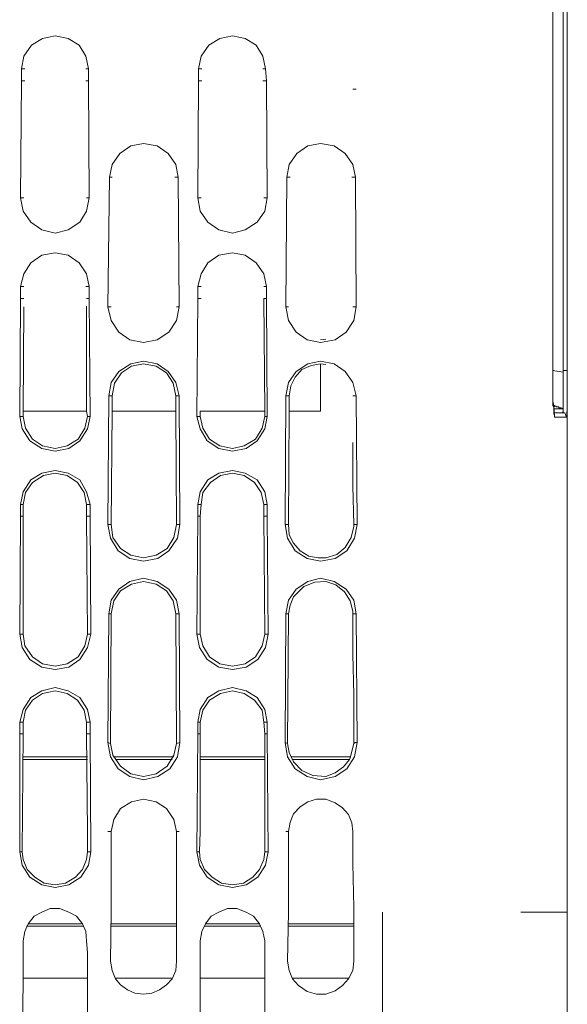
# Model space of a CAD drawing. Units: inches. Extents: x -2044 to 9424, y -6721 to 10108.
# Drawn here: x 693 to 771, y 2714 to 2854 of the extents above; entities that cross this region are included whole.
import ezdxf

# ---------------------------------------------------------------- set-up
doc = ezdxf.new("R2010")
doc.units = ezdxf.units.IN
doc.header["$MEASUREMENT"] = 0
doc.layers.add('Layer 1', color=7, linetype='Continuous')

msp = doc.modelspace()

# ---------------------------------------------------------------- linework, layer by layer
at = {"layer": 'Layer 1', "color": 7, "lineweight": 9, "true_color": 0xffffff}
for points in [[(770.88, 2913.77), (770.88, 2630.2)], [(768.84, 2877.52), (768.84, 2804.19)], [(770.28, 2877.52), (770.28, 2804.19)], [(770.88, 2804.19), (770.88, 2856.52)], [(693.6, 2846.92), (693.96, 2848.73), (695.04, 2850.27), (696.6, 2851.24), (698.4, 2851.6), (700.2, 2851.24), (701.76, 2850.27), (702.72, 2848.73), (703.08, 2846.92)], [(718.68, 2846.92), (719.04, 2848.73), (720.12, 2850.27), (721.68, 2851.24), (723.48, 2851.6), (725.28, 2851.24), (726.84, 2850.27), (727.8, 2848.73), (728.16, 2846.92)], [(693.6, 2845.24), (693.6, 2846.92)], [(694.08, 2846.92), (693.6, 2846.92)], [(702.72, 2846.92), (703.08, 2846.92)], [(703.08, 2846.92), (703.08, 2845.24)], [(718.68, 2845.24), (718.68, 2846.92)], [(719.16, 2846.92), (718.68, 2846.92)], [(727.8, 2846.92), (728.16, 2846.92)], [(728.16, 2846.92), (728.28, 2845.24)], [(693.48, 2828.68), (693.6, 2845.24)], [(693.6, 2845.24), (694.08, 2845.24)], [(703.08, 2845.24), (702.72, 2845.24)], [(703.08, 2845.24), (703.2, 2828.68)], [(718.56, 2828.68), (718.68, 2845.24)], [(718.68, 2845.24), (719.16, 2845.24)], [(728.28, 2845.24), (727.8, 2845.24)], [(728.28, 2845.24), (728.4, 2828.68)], [(740.52, 2844.05), (741, 2844.05)], [(706.08, 2831.57), (706.44, 2833.36), (707.52, 2834.93), (709.08, 2836.01), (710.88, 2836.35), (712.8, 2836.01), (714.36, 2834.93), (715.44, 2833.36), (715.8, 2831.57)], [(731.16, 2831.57), (731.52, 2833.36), (732.6, 2834.93), (734.16, 2836.01), (735.96, 2836.35), (737.88, 2836.01), (739.44, 2834.93), (740.52, 2833.36), (740.88, 2831.57)], [(705.84, 2813.2), (706.08, 2831.57)], [(706.44, 2831.57), (706.08, 2831.57)], [(715.32, 2831.57), (715.8, 2831.57)], [(715.8, 2831.57), (715.92, 2813.2)], [(731.04, 2813.2), (731.16, 2831.57)], [(731.64, 2831.57), (731.16, 2831.57)], [(740.4, 2831.57), (740.88, 2831.57)], [(740.88, 2831.57), (741, 2813.2)], [(693.96, 2828.68), (693.48, 2828.68)], [(703.2, 2828.68), (702.84, 2826.77), (701.88, 2825.21), (700.2, 2824.13), (698.4, 2823.65), (696.48, 2824.13), (694.92, 2825.21), (693.84, 2826.77), (693.48, 2828.68)], [(702.84, 2828.68), (703.2, 2828.68)], [(719.04, 2828.68), (718.56, 2828.68)], [(728.4, 2828.68), (728.04, 2826.77), (726.96, 2825.21), (725.28, 2824.13), (723.48, 2823.65), (721.56, 2824.13), (720, 2825.21), (718.92, 2826.77), (718.56, 2828.68)], [(727.92, 2828.68), (728.4, 2828.68)], [(693.48, 2816.09), (693.96, 2817.88), (694.92, 2819.44), (696.48, 2820.52), (698.4, 2820.89), (700.2, 2820.52), (701.76, 2819.44), (702.84, 2817.88), (703.2, 2816.09)], [(718.56, 2816.09), (719.04, 2817.88), (720, 2819.44), (721.56, 2820.52), (723.48, 2820.89), (725.28, 2820.52), (726.84, 2819.44), (727.92, 2817.88), (728.28, 2816.09)], [(693.48, 2814.41), (693.48, 2816.09)], [(693.96, 2816.09), (693.48, 2816.09)], [(702.72, 2816.09), (703.2, 2816.09)], [(703.2, 2816.09), (703.2, 2814.41)], [(718.56, 2814.41), (718.56, 2816.09)], [(719.04, 2816.09), (718.56, 2816.09)], [(727.92, 2816.09), (728.28, 2816.09)], [(728.28, 2816.09), (728.28, 2814.41)], [(693.36, 2797.71), (693.48, 2814.41)], [(693.48, 2814.41), (693.96, 2814.41)], [(703.2, 2814.41), (702.84, 2814.41)], [(703.2, 2814.41), (703.32, 2797.71)], [(718.44, 2797.71), (718.56, 2814.41)], [(718.56, 2814.41), (719.04, 2814.41)], [(728.28, 2814.41), (727.92, 2814.41)], [(728.04, 2798.45), (727.92, 2814.41)], [(728.28, 2814.41), (728.4, 2797.71)], [(693.96, 2813.2), (693.84, 2798.45)], [(702.84, 2798.45), (702.84, 2813.33)], [(706.32, 2813.2), (705.84, 2813.2)], [(715.92, 2813.2), (715.56, 2811.29), (714.48, 2809.61), (712.8, 2808.53), (710.88, 2808.17), (708.96, 2808.53), (707.4, 2809.61), (706.32, 2811.29), (705.84, 2813.2)], [(715.56, 2813.2), (715.92, 2813.2)], [(731.4, 2813.2), (731.04, 2813.2)], [(741, 2813.2), (740.64, 2811.29), (739.56, 2809.61), (738, 2808.53), (735.96, 2808.17), (734.04, 2808.53), (732.48, 2809.61), (731.4, 2811.29), (731.04, 2813.2)], [(740.52, 2813.2), (741, 2813.2)], [(735.96, 2808.53), (736.68, 2808.65)], [(705.96, 2800.61), (706.32, 2802.51), (707.4, 2804.08), (709.08, 2805.16), (710.88, 2805.52), (712.8, 2805.16), (714.36, 2804.08), (715.44, 2802.51), (715.92, 2800.61)], [(715.44, 2800.61), (715.08, 2802.4), (714.12, 2803.85), (712.68, 2804.81), (710.88, 2805.16), (709.2, 2804.81), (707.76, 2803.85), (706.8, 2802.4), (706.44, 2800.61)], [(731.04, 2800.61), (731.4, 2802.51), (732.48, 2804.08), (734.16, 2805.16), (735.96, 2805.52), (737.88, 2805.16), (739.44, 2804.08), (740.52, 2802.51), (741, 2800.61)], [(736.68, 2805.04), (735.96, 2805.16), (734.64, 2804.93), (733.32, 2804.33), (732.36, 2803.25), (731.76, 2802.03), (731.52, 2800.61)], [(735.96, 2805.16), (735.96, 2798.45)], [(768.84, 2803.85), (768.84, 2804.19)], [(768.84, 2804.19), (768.96, 2804.19)], [(768.84, 2804.19), (768.84, 2803.59)], [(768.84, 2802.17), (768.84, 2803.85)], [(768.84, 2803.59), (768.84, 2802.4)], [(770.28, 2804.19), (770.28, 2802.77)], [(770.28, 2804.19), (770.88, 2804.19)], [(770.88, 2802.17), (770.88, 2804.19)], [(768.84, 2802.4), (768.84, 2800.61)], [(768.84, 2799.87), (768.84, 2802.17)], [(770.28, 2802.77), (770.28, 2800.61)], [(770.28, 2802.77), (770.28, 2800.61)], [(770.88, 2800.24), (770.88, 2802.17)], [(705.84, 2782.37), (705.96, 2800.61)], [(706.44, 2800.61), (705.96, 2800.61)], [(706.44, 2800.61), (706.44, 2798.45)], [(706.44, 2800.61), (706.44, 2798.45)], [(715.44, 2798.45), (715.44, 2800.61)], [(715.44, 2798.45), (715.44, 2800.61)], [(715.44, 2800.61), (715.92, 2800.61)], [(715.92, 2800.61), (716.04, 2782.37)], [(730.92, 2782.37), (731.04, 2800.61)], [(731.52, 2800.61), (731.04, 2800.61)], [(731.52, 2800.61), (731.52, 2798.45)], [(731.52, 2800.61), (731.52, 2798.45)], [(740.52, 2800.61), (741, 2800.61)], [(741, 2800.61), (741.12, 2782.37)], [(768.84, 2800.61), (768.84, 2800.35)], [(768.84, 2800.35), (768.84, 2800.01)], [(770.28, 2800.61), (770.28, 2798.93), (770.16, 2798.79)], [(770.88, 2799.41), (770.88, 2800.24)], [(768.84, 2800.01), (768.84, 2799.53)], [(768.96, 2799.16), (768.84, 2799.87)], [(768.84, 2799.53), (768.84, 2799.27), (768.96, 2799.04)], [(769.44, 2799.04), (769.32, 2799.04), (769.32, 2799.16), (769.08, 2799.16), (769.08, 2799.27), (768.84, 2799.27)], [(769.08, 2797.97), (768.96, 2798.08), (768.96, 2799.16)], [(768.96, 2799.04), (769.08, 2799.04)], [(768.96, 2799.04), (769.08, 2797.71), (769.08, 2797.6)], [(769.32, 2798.79), (768.96, 2798.79)], [(769.44, 2798.79), (769.32, 2798.79)], [(770.04, 2798.93), (769.68, 2798.93), (769.68, 2799.04), (769.44, 2799.04)], [(770.16, 2798.79), (769.44, 2798.79)], [(770.16, 2798.2), (770.28, 2798.33), (770.28, 2799.16)], [(770.76, 2797.6), (770.88, 2798.68), (770.88, 2799.41)], [(693.84, 2797.71), (693.36, 2797.71)], [(703.32, 2797.71), (702.96, 2795.92), (701.88, 2794.24), (700.32, 2793.16), (698.4, 2792.8), (696.48, 2793.16), (694.8, 2794.24), (693.72, 2795.92), (693.36, 2797.71)], [(693.84, 2798.45), (693.84, 2797.71)], [(702.84, 2798.45), (693.84, 2798.45)], [(693.84, 2797.71), (694.2, 2796.04), (695.16, 2794.47), (696.6, 2793.53), (698.4, 2793.16), (700.08, 2793.53), (701.64, 2794.47), (702.6, 2796.04), (702.96, 2797.71)], [(702.96, 2797.71), (702.84, 2798.45)], [(702.96, 2797.71), (703.32, 2797.71)], [(706.32, 2782.37), (706.44, 2798.45)], [(715.44, 2798.45), (706.44, 2798.45)], [(715.44, 2798.45), (715.56, 2782.37)], [(718.92, 2797.71), (718.44, 2797.71)], [(728.4, 2797.71), (728.04, 2795.92), (726.96, 2794.24), (725.4, 2793.16), (723.48, 2792.8), (721.56, 2793.16), (719.88, 2794.24), (718.92, 2795.92), (718.44, 2797.71)], [(718.92, 2798.45), (718.92, 2797.71)], [(728.04, 2798.45), (718.92, 2798.45)], [(718.92, 2797.71), (719.28, 2796.04), (720.24, 2794.47), (721.68, 2793.53), (723.48, 2793.16), (725.16, 2793.53), (726.72, 2794.47), (727.68, 2796.04), (728.04, 2797.71)], [(728.04, 2797.71), (728.04, 2798.45)], [(728.04, 2797.71), (728.4, 2797.71)], [(731.4, 2782.37), (731.52, 2798.45)], [(735.96, 2798.45), (731.52, 2798.45)], [(768.96, 2798.2), (770.04, 2798.2)], [(769.08, 2798.2), (769.44, 2798.2)], [(769.08, 2797.97), (769.08, 2797.6)], [(769.08, 2797.6), (770.76, 2797.6)], [(770.04, 2798.2), (770.16, 2798.2)], [(770.16, 2798.2), (770.52, 2798.2), (770.76, 2797.6)], [(770.76, 2797.6), (770.88, 2797.6)], [(740.64, 2782.37), (740.52, 2787.88), (740.52, 2793.99)], [(693.48, 2785.24), (693.84, 2787.03), (694.92, 2788.73), (696.48, 2789.67), (698.4, 2790.04), (700.2, 2789.67), (701.88, 2788.73), (702.84, 2787.03), (703.32, 2785.24)], [(702.84, 2785.24), (702.48, 2786.92), (701.52, 2788.36), (700.08, 2789.33), (698.4, 2789.67), (696.72, 2789.33), (695.16, 2788.36), (694.2, 2786.92), (693.84, 2785.24)], [(718.56, 2785.24), (718.92, 2787.03), (720, 2788.73), (721.56, 2789.67), (723.48, 2790.04), (725.28, 2789.67), (726.96, 2788.73), (728.04, 2787.03), (728.4, 2785.24)], [(727.92, 2785.24), (727.56, 2786.92), (726.6, 2788.36), (725.16, 2789.33), (723.48, 2789.67), (721.8, 2789.33), (720.36, 2788.36), (719.28, 2786.92), (719.04, 2785.24)], [(693.48, 2783.56), (693.48, 2785.24)], [(693.84, 2785.24), (693.48, 2785.24)], [(693.84, 2785.24), (693.84, 2783.56)], [(702.84, 2783.56), (702.84, 2785.24)], [(702.84, 2785.24), (703.32, 2785.24)], [(703.32, 2785.24), (703.32, 2783.56)], [(718.56, 2783.56), (718.56, 2785.24)], [(719.04, 2785.24), (718.56, 2785.24)], [(719.04, 2785.24), (718.92, 2783.56)], [(727.92, 2783.56), (727.92, 2785.24)], [(727.92, 2785.24), (728.4, 2785.24)], [(728.4, 2785.24), (728.4, 2783.56)], [(693.36, 2766.88), (693.48, 2783.56)], [(693.48, 2783.56), (693.84, 2783.56)], [(693.84, 2783.56), (693.84, 2766.88), (694.08, 2765.21), (695.16, 2763.65), (696.6, 2762.68), (698.4, 2762.31), (700.08, 2762.68), (701.64, 2763.65), (702.6, 2765.21), (702.96, 2766.88)], [(703.32, 2783.56), (702.84, 2783.56)], [(702.96, 2766.88), (702.84, 2783.56)], [(703.32, 2783.56), (703.44, 2766.88)], [(718.44, 2766.88), (718.56, 2783.56)], [(718.56, 2783.56), (718.92, 2783.56)], [(718.92, 2783.56), (718.92, 2766.88), (719.28, 2765.21), (720.24, 2763.65), (721.68, 2762.68), (723.48, 2762.31), (725.28, 2762.68), (726.72, 2763.65), (727.68, 2765.21), (728.04, 2766.88)], [(728.4, 2783.56), (727.92, 2783.56)], [(728.04, 2766.88), (727.92, 2783.56)], [(728.4, 2783.56), (728.52, 2766.88)], [(706.32, 2782.37), (705.84, 2782.37)], [(716.04, 2782.37), (715.68, 2780.44), (714.48, 2778.65), (712.92, 2777.57), (710.88, 2777.2), (708.96, 2777.57), (707.28, 2778.65), (706.2, 2780.44), (705.84, 2782.37)], [(706.32, 2782.37), (706.56, 2780.55), (707.64, 2778.99), (709.08, 2778.05), (710.88, 2777.68), (712.68, 2778.05), (714.24, 2778.99), (715.2, 2780.55), (715.56, 2782.37)], [(715.56, 2782.37), (716.04, 2782.37)], [(731.4, 2782.37), (730.92, 2782.37)], [(741.12, 2782.37), (740.76, 2780.44), (739.68, 2778.65), (738, 2777.57), (735.96, 2777.2), (734.04, 2777.57), (732.36, 2778.65), (731.28, 2780.44), (730.92, 2782.37)], [(731.4, 2782.37), (731.52, 2780.92), (732.12, 2779.73), (733.08, 2778.65), (734.28, 2777.93), (735.6, 2777.68)], [(735.6, 2777.68), (736.68, 2777.68), (738.24, 2778.16), (739.44, 2779.13), (740.28, 2780.55), (740.64, 2782.11)], [(740.64, 2782.37), (741.12, 2782.37)], [(740.64, 2782.11), (740.64, 2782.37)], [(705.96, 2769.76), (706.32, 2771.69), (707.4, 2773.25), (708.96, 2774.33), (710.88, 2774.81), (712.8, 2774.33), (714.48, 2773.25), (715.56, 2771.69), (715.92, 2769.76)], [(715.44, 2769.76), (715.08, 2771.57), (714.12, 2773), (712.68, 2773.96), (710.88, 2774.33), (709.2, 2773.96), (707.64, 2773), (706.68, 2771.57), (706.32, 2769.76)], [(731.04, 2769.76), (731.4, 2771.69), (732.48, 2773.25), (734.16, 2774.33), (735.96, 2774.81), (737.88, 2774.33), (739.56, 2773.25), (740.64, 2771.69), (741, 2769.76)], [(736.68, 2774.33), (735.12, 2774.21), (733.56, 2773.59)], [(740.52, 2769.76), (740.52, 2770.12), (740.16, 2771.57), (739.32, 2772.88), (738.12, 2773.84), (736.68, 2774.33)], [(733.56, 2773.59), (732.12, 2772.17)], [(732.12, 2772.17), (731.64, 2770.95), (731.4, 2769.76)], [(705.84, 2751.52), (705.96, 2769.76)], [(706.32, 2769.76), (705.96, 2769.76)], [(706.2, 2751.4), (706.32, 2769.76)], [(715.44, 2769.76), (715.92, 2769.76)], [(715.44, 2769.76), (715.56, 2751.4)], [(715.92, 2769.76), (716.04, 2751.52)], [(730.92, 2751.52), (731.04, 2769.76)], [(731.4, 2769.76), (731.04, 2769.76)], [(731.28, 2751.4), (731.4, 2769.76)], [(740.16, 2749.36), (740.64, 2751.4), (740.64, 2758.25), (740.52, 2764.01), (740.52, 2769.76)], [(740.52, 2769.76), (741, 2769.76)], [(741, 2769.76), (741.12, 2751.52)], [(693.84, 2766.88), (693.36, 2766.88)], [(703.44, 2766.88), (702.96, 2764.96), (701.88, 2763.28), (700.32, 2762.2), (698.4, 2761.85), (696.48, 2762.2), (694.8, 2763.28), (693.72, 2764.96), (693.36, 2766.88)], [(702.96, 2766.88), (703.44, 2766.88)], [(718.92, 2766.88), (718.44, 2766.88)], [(728.52, 2766.88), (728.16, 2764.96), (727.08, 2763.28), (725.4, 2762.2), (723.48, 2761.85), (721.56, 2762.2), (719.88, 2763.28), (718.8, 2764.96), (718.44, 2766.88)], [(728.04, 2766.88), (728.52, 2766.88)], [(693.36, 2754.41), (693.84, 2756.2), (694.92, 2757.88), (696.48, 2758.84), (698.4, 2759.33), (700.2, 2758.84), (701.88, 2757.88), (702.96, 2756.2), (703.32, 2754.41)], [(702.84, 2754.41), (702.48, 2756.09), (701.52, 2757.51), (700.08, 2758.48), (698.4, 2758.84), (696.6, 2758.48), (695.16, 2757.51), (694.2, 2756.09), (693.84, 2754.41)], [(718.56, 2754.41), (718.92, 2756.2), (720, 2757.88), (721.56, 2758.84), (723.48, 2759.33), (725.4, 2758.84), (726.96, 2757.88), (728.04, 2756.2), (728.4, 2754.41)], [(727.92, 2754.41), (727.68, 2756.09), (726.6, 2757.51), (725.16, 2758.48), (723.48, 2758.84), (721.8, 2758.48), (720.24, 2757.51), (719.28, 2756.09), (718.92, 2754.41)], [(693.36, 2752.73), (693.36, 2754.41)], [(693.84, 2754.41), (693.36, 2754.41)], [(693.84, 2754.41), (693.84, 2752.73)], [(702.84, 2752.73), (702.84, 2754.41)], [(702.84, 2754.41), (703.32, 2754.41)], [(703.32, 2754.41), (703.32, 2752.73)], [(718.56, 2752.73), (718.56, 2754.41)], [(718.92, 2754.41), (718.56, 2754.41)], [(718.92, 2754.41), (718.92, 2752.73)], [(728.04, 2752.73), (727.92, 2754.41)], [(727.92, 2754.41), (728.4, 2754.41)], [(728.4, 2754.41), (728.4, 2752.73)], [(693.36, 2752.73), (693.84, 2752.73)], [(693.36, 2736.03), (693.36, 2752.73)], [(693.84, 2752.73), (693.72, 2736.03)], [(703.32, 2752.73), (702.84, 2752.73)], [(702.96, 2738.93), (702.84, 2752.73)], [(703.32, 2752.73), (703.44, 2736.03)], [(718.44, 2736.03), (718.56, 2752.73)], [(718.56, 2752.73), (718.92, 2752.73)], [(718.92, 2752.73), (718.92, 2738.93)], [(728.4, 2752.73), (728.04, 2752.73)], [(728.04, 2738.93), (728.04, 2752.73)], [(728.4, 2752.73), (728.52, 2736.03)], [(706.2, 2751.4), (705.84, 2751.52)], [(716.04, 2751.52), (715.68, 2749.47), (714.6, 2747.79), (712.92, 2746.72), (710.88, 2746.23), (708.96, 2746.72), (707.28, 2747.79), (706.2, 2749.47), (705.84, 2751.52)], [(706.2, 2751.4), (706.56, 2749.72), (707.64, 2748.16), (709.08, 2747.08), (710.88, 2746.72), (712.68, 2747.08), (714.24, 2748.16), (715.2, 2749.72), (715.56, 2751.4)], [(715.56, 2751.4), (716.04, 2751.52)], [(731.28, 2751.4), (730.92, 2751.52)], [(741.12, 2751.52), (740.76, 2749.47), (739.68, 2747.79), (738, 2746.72), (735.96, 2746.23), (734.04, 2746.72), (732.36, 2747.79), (731.28, 2749.47), (730.92, 2751.52)], [(731.28, 2751.4), (731.52, 2750.09), (732.12, 2748.76)], [(740.64, 2751.4), (740.88, 2751.52), (741.12, 2751.52)], [(702.96, 2749.47), (693.84, 2749.47)], [(702.96, 2749.13), (693.84, 2749.13)], [(715.2, 2749.47), (706.68, 2749.47)], [(714.96, 2749.13), (706.92, 2749.13)], [(728.04, 2749.47), (718.92, 2749.47)], [(728.04, 2749.13), (718.92, 2749.13)], [(740.16, 2749.47), (731.76, 2749.47)], [(740.04, 2749.13), (732, 2749.13)], [(732.12, 2748.76), (733.32, 2747.56)], [(736.68, 2746.72), (738, 2747.2), (739.2, 2748.05), (740.04, 2749.13)], [(740.04, 2749.13), (740.16, 2749.36)], [(733.32, 2747.56), (734.88, 2746.85), (736.68, 2746.72)], [(715.56, 2738.93), (715.2, 2740.6), (714.12, 2742.17), (712.68, 2743.13), (710.88, 2743.48), (709.2, 2743.13), (707.64, 2742.17), (706.68, 2740.6), (706.32, 2738.93)], [(735.36, 2743.48), (734.16, 2743.13), (733.08, 2742.4), (732.12, 2741.43), (731.64, 2740.24), (731.4, 2738.93)], [(736.68, 2743.48), (735.36, 2743.48)], [(740.4, 2740.12), (739.92, 2741.32), (739.08, 2742.28), (738, 2742.99), (736.68, 2743.48)], [(706.32, 2738.93), (705.84, 2738.93)], [(706.32, 2738.93), (706.32, 2735.09)], [(715.56, 2735.09), (715.56, 2738.93)], [(715.56, 2738.93), (715.92, 2738.93)], [(718.92, 2738.93), (718.8, 2736.03)], [(731.4, 2738.93), (731.04, 2738.93)], [(731.4, 2738.93), (731.4, 2735.09)], [(740.52, 2738.93), (740.4, 2740.12)], [(740.64, 2728.13), (740.52, 2734.36), (740.52, 2738.93)], [(693.72, 2736.03), (693.36, 2736.03)], [(703.44, 2736.03), (703.08, 2734.13), (702, 2732.45), (700.32, 2731.37), (698.4, 2731), (696.48, 2731.37), (694.8, 2732.45), (693.72, 2734.13), (693.36, 2736.03)], [(693.72, 2736.03), (693.84, 2734.95)], [(702.84, 2734.95), (702.96, 2736.03)], [(702.96, 2736.03), (703.44, 2736.03)], [(718.8, 2736.03), (718.44, 2736.03)], [(728.52, 2736.03), (728.16, 2734.13), (727.08, 2732.45), (725.4, 2731.37), (723.48, 2731), (721.56, 2731.37), (719.88, 2732.45), (718.8, 2734.13), (718.44, 2736.03)], [(718.8, 2736.03), (718.92, 2734.95)], [(727.92, 2734.95), (728.04, 2736.03)], [(728.04, 2736.03), (728.52, 2736.03)], [(693.84, 2734.95), (694.44, 2733.53), (695.52, 2732.45), (696.84, 2731.6), (698.4, 2731.37), (699.84, 2731.6), (701.28, 2732.45), (702.24, 2733.53), (702.84, 2734.95)], [(706.32, 2735.09), (706.32, 2727.51)], [(715.56, 2727.51), (715.56, 2735.09)], [(718.92, 2734.95), (719.52, 2733.53), (720.6, 2732.45), (721.92, 2731.6), (723.48, 2731.37), (725.04, 2731.6), (726.36, 2732.45), (727.32, 2733.53), (727.92, 2734.95)], [(731.4, 2735.09), (731.4, 2727.51)], [(700.32, 2727.51), (699, 2727.99), (697.68, 2727.99), (696.48, 2727.51)], [(725.4, 2727.51), (724.08, 2727.99), (722.76, 2727.99), (721.56, 2727.51)], [(740.64, 2725.49), (740.64, 2728.13)], [(696.48, 2727.51), (695.4, 2726.91), (694.56, 2725.83), (694.08, 2724.75), (693.84, 2723.44)], [(702.84, 2723.44), (702.72, 2724.75), (702.24, 2725.83), (701.4, 2726.91), (700.32, 2727.51)], [(706.32, 2727.51), (706.2, 2720.57)], [(715.56, 2720.57), (715.56, 2727.51)], [(721.56, 2727.51), (720.48, 2726.91), (719.64, 2725.83), (719.16, 2724.75), (718.92, 2723.44)], [(728.04, 2723.44), (727.8, 2724.75), (727.32, 2725.83), (726.48, 2726.91), (725.4, 2727.51)], [(731.4, 2727.51), (731.28, 2720.57)], [(744.6, 2598.16), (744.72, 2727.51)], [(770.88, 2727.51), (764.28, 2727.51)], [(702.36, 2725.49), (694.32, 2725.49)], [(702.12, 2725.83), (694.56, 2725.83)], [(715.56, 2725.83), (706.2, 2725.83)], [(715.56, 2725.49), (706.2, 2725.49)], [(727.44, 2725.49), (719.52, 2725.49)], [(727.2, 2725.83), (719.64, 2725.83)], [(740.64, 2725.83), (731.4, 2725.83)], [(740.64, 2725.49), (731.4, 2725.49)], [(740.64, 2720.57), (740.64, 2725.49)], [(693.84, 2723.44), (693.84, 2718.16)], [(718.92, 2723.44), (718.92, 2718.16)], [(728.04, 2723.44), (728.04, 2718.16), (728.04, 2721.77)], [(706.2, 2720.57), (706.44, 2719.24), (706.92, 2718.05), (707.64, 2717.2), (708.6, 2716.48), (709.68, 2716), (710.88, 2715.89), (712.08, 2716), (713.16, 2716.48), (714.12, 2717.2), (714.96, 2718.05), (715.44, 2719.24), (715.56, 2720.57)], [(731.28, 2720.57), (731.52, 2719.24), (732, 2718.05)], [(739.92, 2718.05), (740.52, 2719.24), (740.64, 2720.57)], [(693.84, 2718.16), (693.72, 2705.21)], [(702.96, 2718.16), (693.84, 2718.16)], [(702.96, 2705.21), (702.96, 2718.16)], [(714.84, 2718.16), (706.92, 2718.16)], [(728.04, 2718.16), (718.92, 2718.16)], [(718.92, 2718.16), (718.92, 2705.21)], [(728.04, 2705.21), (728.04, 2718.16)], [(739.92, 2718.16), (732, 2718.16)], [(732, 2718.05), (732.84, 2717.08), (734.04, 2716.23), (735.36, 2715.89), (736.68, 2715.89)], [(736.68, 2715.89), (738, 2716.37), (739.08, 2717.08), (739.92, 2718.05)]]:
    msp.add_lwpolyline(points, dxfattribs=at)
for points, knots in [([(770.28, 2803.96), (770.28, 2803.96), (768.84, 2804.19), (768.84, 2804.19), (768.84, 2804.19), (770.28, 2803.96), (770.28, 2803.96)], [0, 0, 0, 0, 1, 1, 1, 2, 2, 2, 2]), ([(770.04, 2798.2), (770.04, 2798.2), (770.16, 2798.2), (770.16, 2798.2), (770.16, 2798.2), (770.04, 2798.2), (770.04, 2798.2)], [0, 0, 0, 0, 1, 1, 1, 2, 2, 2, 2]), ([(702.96, 2736.03), (702.96, 2736.03), (702.96, 2738.93), (702.96, 2738.93), (702.96, 2738.93), (702.96, 2736.03), (702.96, 2736.03)], [0, 0, 0, 0, 1, 1, 1, 2, 2, 2, 2]), ([(728.04, 2736.03), (728.04, 2736.03), (728.04, 2738.93), (728.04, 2738.93), (728.04, 2738.93), (728.04, 2736.03), (728.04, 2736.03)], [0, 0, 0, 0, 1, 1, 1, 2, 2, 2, 2]), ([(702.84, 2723.44), (702.84, 2723.44), (702.96, 2721.77), (702.96, 2721.77), (702.96, 2721.77), (702.96, 2718.16), (702.96, 2718.16), (702.96, 2718.16), (702.96, 2721.77), (702.96, 2721.77)], [0, 0, 0, 0, 1, 1, 1, 2, 2, 2, 3, 3, 3, 3])]:
    msp.add_open_spline(points, degree=3, knots=knots, dxfattribs=at)

doc.saveas('drawing.dxf')
